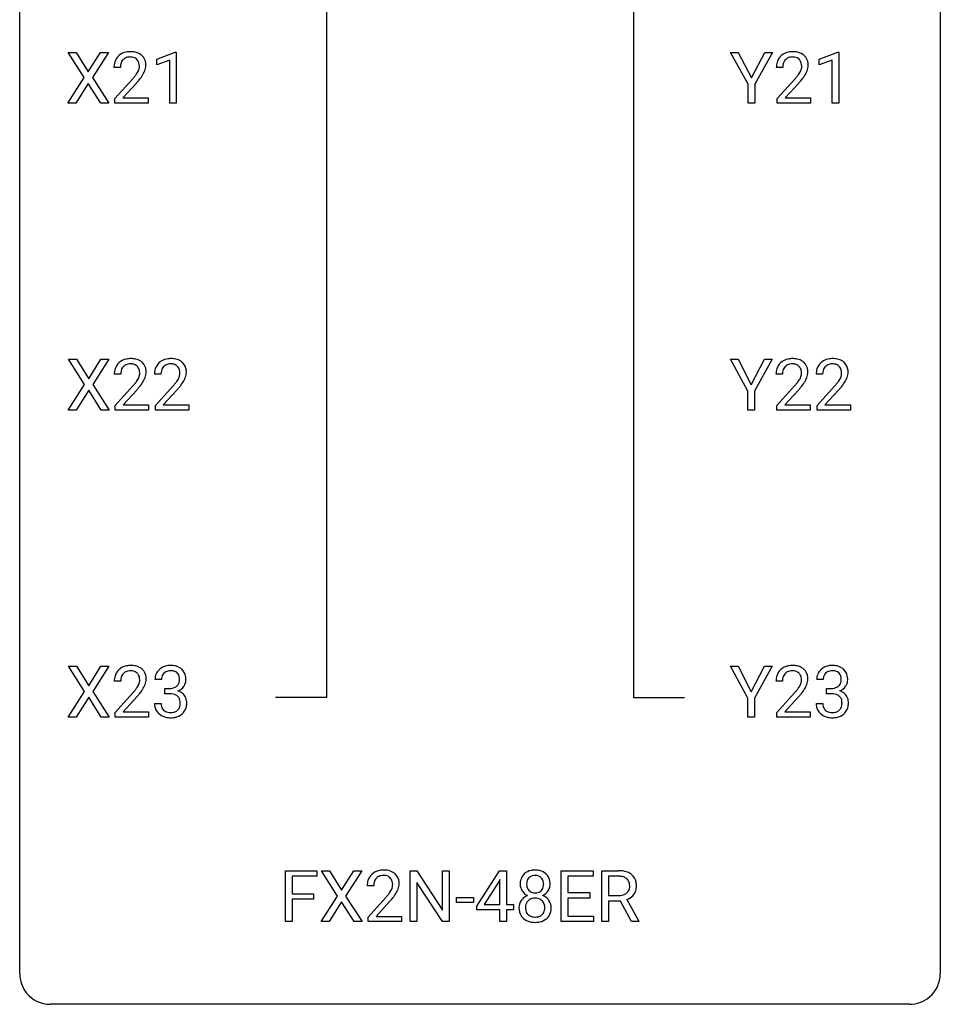
# Model space of a CAD drawing. Extents: x 3 to 27, y -3 to 204.
# Drawn here: x 3 to 27, y -3 to 23 of the extents above; entities that cross this region are included whole.
import ezdxf

# ---------------------------------------------------------------- set-up
doc = ezdxf.new("R2010")
doc.units = 0
doc.layers.add('DEFAULT_255_1_388', color=255, linetype='CONTINUOUS')
doc.layers.add('DEFAULT_255_2_778', color=255, linetype='CONTINUOUS')

msp = doc.modelspace()

# ---------------------------------------------------------------- linework, layer by layer
at = {"layer": 'DEFAULT_255_1_388'}
for p, q in [((4.45, 21.19), (4.034, 21.842)), ((4.034, 21.842), (4.237, 21.842)), ((4.237, 21.842), (4.554, 21.338)), ((4.554, 21.338), (4.87, 21.842)), ((5.074, 21.842), (4.658, 21.19)), ((4.87, 21.842), (5.074, 21.842)), ((6.325, 21.669), (6.804, 21.849)), ((6.325, 21.517), (6.325, 21.669)), ((6.804, 21.849), (6.83, 21.849)), ((6.83, 21.849), (6.83, 20.527)), ((21.621, 21.018), (21.167, 21.842)), ((21.167, 21.842), (21.366, 21.842)), ((21.366, 21.842), (21.708, 21.182)), ((21.708, 21.182), (22.051, 21.842)), ((22.248, 21.842), (21.794, 21.018)), ((22.051, 21.842), (22.248, 21.842)), ((23.458, 21.669), (23.937, 21.849)), ((23.458, 21.517), (23.458, 21.669)), ((23.937, 21.849), (23.963, 21.849)), ((23.963, 21.849), (23.963, 20.527)), ((5.384, 21.455), (5.217, 21.455)), ((6.662, 21.641), (6.325, 21.517)), ((6.662, 20.527), (6.662, 21.641)), ((22.516, 21.455), (22.349, 21.455)), ((23.795, 21.641), (23.458, 21.517)), ((23.795, 20.527), (23.795, 21.641)), ((4.024, 20.527), (4.45, 21.19)), ((4.658, 21.19), (5.084, 20.527)), ((5.242, 20.647), (5.697, 21.153)), ((22.375, 20.647), (22.83, 21.153)), ((4.554, 21.04), (4.229, 20.527)), ((4.878, 20.527), (4.554, 21.04)), ((5.796, 21.046), (5.443, 20.663)), ((21.621, 20.527), (21.621, 21.018)), ((21.794, 21.018), (21.794, 20.527)), ((22.928, 21.046), (22.576, 20.663)), ((5.242, 20.527), (5.242, 20.647)), ((5.443, 20.663), (6.104, 20.663)), ((6.104, 20.663), (6.104, 20.527)), ((22.375, 20.527), (22.375, 20.647)), ((22.576, 20.663), (23.237, 20.663)), ((23.237, 20.663), (23.237, 20.527)), ((4.229, 20.527), (4.024, 20.527)), ((5.084, 20.527), (4.878, 20.527)), ((6.104, 20.527), (5.242, 20.527)), ((6.83, 20.527), (6.662, 20.527)), ((21.794, 20.527), (21.621, 20.527)), ((23.237, 20.527), (22.375, 20.527)), ((23.963, 20.527), (23.795, 20.527)), ((4.459, 13.253), (4.043, 13.905)), ((4.043, 13.905), (4.246, 13.905)), ((4.246, 13.905), (4.563, 13.401)), ((4.563, 13.401), (4.879, 13.905)), ((5.083, 13.905), (4.667, 13.253)), ((4.879, 13.905), (5.083, 13.905)), ((21.613, 13.08), (21.16, 13.905)), ((21.16, 13.905), (21.359, 13.905)), ((21.359, 13.905), (21.7, 13.244)), ((21.7, 13.244), (22.044, 13.905)), ((22.241, 13.905), (21.787, 13.08)), ((22.044, 13.905), (22.241, 13.905)), ((5.393, 13.517), (5.226, 13.517)), ((6.432, 13.517), (6.265, 13.517)), ((22.509, 13.517), (22.342, 13.517)), ((23.548, 13.517), (23.381, 13.517)), ((4.033, 12.589), (4.459, 13.253)), ((4.667, 13.253), (5.093, 12.589)), ((4.563, 13.103), (4.238, 12.589)), ((4.887, 12.589), (4.563, 13.103)), ((5.251, 12.71), (5.706, 13.216)), ((5.805, 13.108), (5.453, 12.726)), ((6.29, 12.71), (6.746, 13.216)), ((6.844, 13.108), (6.492, 12.726)), ((21.613, 12.589), (21.613, 13.08)), ((21.787, 13.08), (21.787, 12.589)), ((22.367, 12.71), (22.822, 13.216)), ((22.921, 13.108), (22.569, 12.726)), ((23.406, 12.71), (23.862, 13.216)), ((23.96, 13.108), (23.608, 12.726)), ((4.238, 12.589), (4.033, 12.589)), ((5.093, 12.589), (4.887, 12.589)), ((5.251, 12.589), (5.251, 12.71)), ((6.113, 12.589), (5.251, 12.589)), ((5.453, 12.726), (6.113, 12.726)), ((6.113, 12.726), (6.113, 12.589)), ((6.29, 12.589), (6.29, 12.71)), ((7.152, 12.589), (6.29, 12.589)), ((6.492, 12.726), (7.152, 12.726)), ((7.152, 12.726), (7.152, 12.589)), ((21.787, 12.589), (21.613, 12.589)), ((22.367, 12.589), (22.367, 12.71)), ((23.229, 12.589), (22.367, 12.589)), ((22.569, 12.726), (23.229, 12.726)), ((23.229, 12.726), (23.229, 12.589)), ((23.406, 12.589), (23.406, 12.71)), ((24.268, 12.589), (23.406, 12.589)), ((23.608, 12.726), (24.268, 12.726)), ((24.268, 12.726), (24.268, 12.589)), ((4.459, 5.315), (4.043, 5.967)), ((4.043, 5.967), (4.246, 5.967)), ((4.246, 5.967), (4.563, 5.463)), ((4.563, 5.463), (4.879, 5.967)), ((5.083, 5.967), (4.667, 5.315)), ((4.879, 5.967), (5.083, 5.967)), ((21.613, 5.143), (21.16, 5.967)), ((21.16, 5.967), (21.359, 5.967)), ((21.359, 5.967), (21.7, 5.307)), ((21.7, 5.307), (22.044, 5.967)), ((22.241, 5.967), (21.787, 5.143)), ((22.044, 5.967), (22.241, 5.967)), ((6.445, 5.622), (6.277, 5.622)), ((23.561, 5.622), (23.393, 5.622)), ((5.393, 5.58), (5.226, 5.58)), ((6.533, 5.255), (6.533, 5.391)), ((6.533, 5.391), (6.659, 5.391)), ((22.509, 5.58), (22.342, 5.58)), ((23.649, 5.255), (23.649, 5.391)), ((23.649, 5.391), (23.775, 5.391)), ((4.033, 4.652), (4.459, 5.315)), ((4.563, 5.165), (4.238, 4.652)), ((4.887, 4.652), (4.563, 5.165)), ((4.667, 5.315), (5.093, 4.652)), ((5.251, 4.772), (5.706, 5.278)), ((5.805, 5.171), (5.453, 4.788)), ((6.659, 5.255), (6.533, 5.255)), ((21.613, 4.652), (21.613, 5.143)), ((21.787, 5.143), (21.787, 4.652)), ((22.367, 4.772), (22.822, 5.278)), ((22.921, 5.171), (22.569, 4.788)), ((23.775, 5.255), (23.649, 5.255)), ((6.266, 4.999), (6.434, 4.999)), ((23.382, 4.999), (23.55, 4.999)), ((4.238, 4.652), (4.033, 4.652)), ((5.093, 4.652), (4.887, 4.652)), ((5.251, 4.652), (5.251, 4.772)), ((6.113, 4.652), (5.251, 4.652)), ((5.453, 4.788), (6.113, 4.788)), ((6.113, 4.788), (6.113, 4.652)), ((21.787, 4.652), (21.613, 4.652)), ((22.367, 4.652), (22.367, 4.772)), ((23.229, 4.652), (22.367, 4.652)), ((22.569, 4.788), (23.229, 4.788)), ((23.229, 4.788), (23.229, 4.652)), ((9.653, -0.64), (9.653, 0.676)), ((9.653, 0.676), (10.468, 0.676)), ((10.468, 0.533), (9.827, 0.533)), ((9.827, 0.533), (9.827, 0.083)), ((10.468, 0.676), (10.468, 0.533)), ((11.002, 0.023), (10.585, 0.676)), ((10.585, 0.676), (10.788, 0.676)), ((10.788, 0.676), (11.105, 0.172)), ((11.105, 0.172), (11.421, 0.676)), ((11.625, 0.676), (11.209, 0.023)), ((11.421, 0.676), (11.625, 0.676)), ((12.876, -0.64), (12.876, 0.676)), ((12.876, 0.676), (13.05, 0.676)), ((13.05, 0.676), (13.714, -0.343)), ((13.714, -0.343), (13.714, 0.676)), ((13.714, 0.676), (13.887, 0.676)), ((13.887, 0.676), (13.887, -0.64)), ((14.6, -0.236), (15.19, 0.676)), ((15.19, 0.676), (15.368, 0.676)), ((15.368, 0.676), (15.368, -0.198)), ((16.783, -0.64), (16.783, 0.676)), ((16.783, 0.676), (17.61, 0.676)), ((17.61, 0.533), (16.957, 0.533)), ((16.957, 0.533), (16.957, 0.11)), ((17.61, 0.676), (17.61, 0.533)), ((17.834, -0.64), (17.834, 0.676)), ((17.834, 0.676), (18.27, 0.676)), ((18.009, 0.533), (18.009, 0.034)), ((18.274, 0.533), (18.009, 0.533)), ((11.935, 0.288), (11.768, 0.288)), ((13.712, -0.64), (13.05, 0.374)), ((13.05, 0.374), (13.05, -0.64)), ((15.18, 0.411), (14.79, -0.198)), ((15.199, 0.447), (15.18, 0.411)), ((15.199, -0.198), (15.199, 0.447)), ((9.827, 0.083), (10.379, 0.083)), ((10.379, 0.083), (10.379, -0.059)), ((10.575, -0.64), (11.002, 0.023)), ((11.209, 0.023), (11.635, -0.64)), ((16.957, 0.11), (17.527, 0.11)), ((17.527, 0.11), (17.527, -0.032)), ((18.009, 0.034), (18.275, 0.034)), ((10.379, -0.059), (9.827, -0.059)), ((9.827, -0.059), (9.827, -0.64)), ((11.105, -0.127), (10.78, -0.64)), ((11.429, -0.64), (11.105, -0.127)), ((11.793, -0.52), (12.248, -0.014)), ((12.347, -0.121), (11.995, -0.503)), ((14.075, -0.149), (14.075, -0.013)), ((14.075, -0.013), (14.516, -0.013)), ((14.516, -0.149), (14.075, -0.149)), ((14.516, -0.013), (14.516, -0.149)), ((14.6, -0.334), (14.6, -0.236)), ((14.79, -0.198), (15.199, -0.198)), ((15.368, -0.198), (15.55, -0.198)), ((15.55, -0.198), (15.55, -0.334)), ((17.527, -0.032), (16.957, -0.032)), ((16.957, -0.032), (16.957, -0.498)), ((18.318, -0.108), (18.009, -0.108)), ((18.009, -0.108), (18.009, -0.64)), ((18.603, -0.64), (18.318, -0.108)), ((18.48, -0.071), (18.789, -0.629)), ((11.995, -0.503), (12.655, -0.503)), ((12.655, -0.503), (12.655, -0.64)), ((15.199, -0.334), (14.6, -0.334)), ((15.199, -0.64), (15.199, -0.334)), ((15.55, -0.334), (15.368, -0.334)), ((15.368, -0.334), (15.368, -0.64)), ((16.957, -0.498), (17.619, -0.498)), ((17.619, -0.498), (17.619, -0.64)), ((9.827, -0.64), (9.653, -0.64)), ((10.78, -0.64), (10.575, -0.64)), ((11.635, -0.64), (11.429, -0.64)), ((11.793, -0.64), (11.793, -0.52)), ((12.655, -0.64), (11.793, -0.64)), ((13.05, -0.64), (12.876, -0.64)), ((13.887, -0.64), (13.712, -0.64)), ((15.368, -0.64), (15.199, -0.64)), ((17.619, -0.64), (16.783, -0.64)), ((18.009, -0.64), (17.834, -0.64)), ((18.789, -0.64), (18.603, -0.64)), ((18.789, -0.629), (18.789, -0.64))]:
    msp.add_line(p, q, dxfattribs=at)
for centre, radius, start, end in [((5.584, 21.484), 0.364, 133.4541, 162.9471), ((5.604, 21.463), 0.394, 100.787, 133.4382), ((5.621, 21.491), 0.234, 136.1757, 166.3673), ((5.608, 21.501), 0.216, 129.7286, 135.7539), ((5.617, 21.487), 0.233, 102.1738, 129.2061), ((5.643, 21.289), 0.572, 89.6607, 101.3702), ((5.644, 21.372), 0.352, 89.5461, 102.5418), ((5.651, 21.295), 0.565, 78.2173, 90.4129), ((5.647, 21.432), 0.291, 82.1602, 90.1506), ((5.663, 21.515), 0.207, 43.4417, 83.1661), ((5.691, 21.478), 0.378, 55.9269, 78.4888), ((5.654, 21.506), 0.219, 16.1713, 43.5286), ((5.713, 21.516), 0.334, 47.9298, 55.4049), ((5.724, 21.528), 0.318, 4.3348, 48.056), ((22.717, 21.484), 0.364, 133.4541, 162.9471), ((22.737, 21.463), 0.394, 100.787, 133.4382), ((22.754, 21.491), 0.234, 136.1757, 166.3673), ((22.74, 21.501), 0.216, 129.7286, 135.7539), ((22.749, 21.487), 0.233, 102.1738, 129.2061), ((22.776, 21.289), 0.572, 89.6607, 101.3702), ((22.777, 21.372), 0.352, 89.5461, 102.5418), ((22.783, 21.295), 0.565, 78.2173, 90.4129), ((22.78, 21.432), 0.291, 82.1602, 90.1506), ((22.795, 21.515), 0.207, 43.4417, 83.1661), ((22.823, 21.478), 0.378, 55.9269, 78.4888), ((22.786, 21.506), 0.219, 16.1713, 43.5286), ((22.845, 21.516), 0.334, 47.9298, 55.4049), ((22.857, 21.528), 0.318, 4.3348, 48.056), ((5.674, 21.459), 0.458, 163.2878, 180.5582), ((5.735, 21.46), 0.351, 165.9091, 178.8685), ((5.832, 21.455), 0.448, 178.4391, 180.0084), ((5.558, 21.492), 0.318, 331.4255, 352.9366), ((5.597, 21.491), 0.278, 359.4863, 15.9343), ((5.573, 21.488), 0.302, 353.2258, 0.0166), ((5.649, 21.515), 0.394, 337.8914, 358.9968), ((5.601, 21.509), 0.442, 359.9252, 5.5972), ((22.807, 21.459), 0.458, 163.2878, 180.5582), ((22.965, 21.455), 0.448, 178.4391, 180.0084), ((22.867, 21.46), 0.351, 165.9091, 178.8685), ((22.69, 21.492), 0.318, 331.4255, 352.9366), ((22.729, 21.491), 0.278, 359.4863, 15.9343), ((22.706, 21.488), 0.302, 353.2258, 0.0166), ((22.782, 21.515), 0.394, 337.8914, 358.9968), ((22.734, 21.509), 0.442, 359.9252, 5.5972), ((4.18, 22.495), 2.026, 318.5133, 320.7829), ((4.775, 22.011), 1.259, 320.7373, 323.9739), ((5.215, 21.692), 0.715, 323.8963, 328.6419), ((5.446, 21.55), 0.444, 328.8295, 331.7891), ((4.896, 21.92), 1.254, 319.6472, 327.096), ((5.344, 21.633), 0.721, 326.9133, 338.3508), ((21.312, 22.495), 2.026, 318.5133, 320.7829), ((21.907, 22.011), 1.259, 320.7373, 323.9739), ((22.348, 21.692), 0.715, 323.8963, 328.6419), ((22.578, 21.55), 0.444, 328.8295, 331.7891), ((22.028, 21.92), 1.254, 319.6472, 327.096), ((22.477, 21.633), 0.721, 326.9133, 338.3508), ((4.464, 22.276), 1.813, 317.2588, 319.9046), ((21.597, 22.276), 1.813, 317.2588, 319.9046), ((5.593, 13.547), 0.364, 133.4541, 162.9471), ((5.613, 13.525), 0.394, 100.787, 133.4382), ((5.626, 13.55), 0.233, 102.1738, 129.2061), ((5.652, 13.351), 0.572, 89.6607, 101.3702), ((5.653, 13.434), 0.352, 89.5461, 102.5418), ((5.66, 13.358), 0.565, 78.2173, 90.4129), ((5.657, 13.494), 0.291, 82.1602, 90.1506), ((5.672, 13.577), 0.207, 43.4417, 83.1661), ((5.7, 13.541), 0.378, 55.9269, 78.4888), ((5.722, 13.579), 0.334, 47.9298, 55.4049), ((5.733, 13.59), 0.318, 4.3348, 48.056), ((6.632, 13.547), 0.364, 133.4541, 162.9471), ((6.652, 13.525), 0.394, 100.787, 133.4382), ((6.665, 13.55), 0.233, 102.1738, 129.2061), ((6.692, 13.351), 0.572, 89.6607, 101.3702), ((6.692, 13.434), 0.352, 89.5461, 102.5418), ((6.699, 13.358), 0.565, 78.2173, 90.4129), ((6.696, 13.494), 0.291, 82.1602, 90.1506), ((6.711, 13.577), 0.207, 43.4417, 83.1661), ((6.739, 13.541), 0.378, 55.9269, 78.4888), ((6.761, 13.579), 0.334, 47.9298, 55.4049), ((6.772, 13.59), 0.318, 4.3348, 48.056), ((22.709, 13.547), 0.364, 133.4541, 162.9471), ((22.729, 13.525), 0.394, 100.787, 133.4382), ((22.742, 13.55), 0.233, 102.1738, 129.2061), ((22.768, 13.351), 0.572, 89.6607, 101.3702), ((22.769, 13.434), 0.352, 89.5461, 102.5418), ((22.776, 13.358), 0.565, 78.2173, 90.4129), ((22.773, 13.494), 0.291, 82.1602, 90.1506), ((22.788, 13.577), 0.207, 43.4417, 83.1661), ((22.816, 13.541), 0.378, 55.9269, 78.4888), ((22.838, 13.579), 0.334, 47.9298, 55.4049), ((22.849, 13.59), 0.318, 4.3348, 48.056), ((23.748, 13.547), 0.364, 133.4541, 162.9471), ((23.768, 13.525), 0.394, 100.787, 133.4382), ((23.781, 13.55), 0.233, 102.1738, 129.2061), ((23.808, 13.351), 0.572, 89.6607, 101.3702), ((23.808, 13.434), 0.352, 89.5461, 102.5418), ((23.815, 13.358), 0.565, 78.2173, 90.4129), ((23.812, 13.494), 0.291, 82.1602, 90.1506), ((23.827, 13.577), 0.207, 43.4417, 83.1661), ((23.855, 13.541), 0.378, 55.9269, 78.4888), ((23.877, 13.579), 0.334, 47.9298, 55.4049), ((23.888, 13.59), 0.318, 4.3348, 48.056), ((5.683, 13.522), 0.458, 163.2878, 180.5582), ((5.744, 13.523), 0.351, 165.9091, 178.8685), ((5.841, 13.517), 0.448, 178.4391, 180.0084), ((5.63, 13.553), 0.234, 136.1757, 166.3673), ((5.617, 13.564), 0.216, 129.7286, 135.7539), ((5.663, 13.569), 0.219, 16.1713, 43.5286), ((5.567, 13.554), 0.318, 331.4255, 352.9366), ((5.606, 13.553), 0.278, 359.4863, 15.9343), ((5.582, 13.551), 0.302, 353.2258, 0.0166), ((5.658, 13.578), 0.394, 337.8914, 358.9968), ((5.61, 13.571), 0.442, 359.9252, 5.5972), ((6.722, 13.522), 0.458, 163.2878, 180.5582), ((6.783, 13.523), 0.351, 165.9091, 178.8685), ((6.88, 13.517), 0.448, 178.4391, 180.0084), ((6.67, 13.553), 0.234, 136.1757, 166.3673), ((6.656, 13.564), 0.216, 129.7286, 135.7539), ((6.702, 13.569), 0.219, 16.1713, 43.5286), ((6.606, 13.554), 0.318, 331.4255, 352.9366), ((6.645, 13.553), 0.278, 359.4863, 15.9343), ((6.621, 13.551), 0.302, 353.2258, 0.0166), ((6.697, 13.578), 0.394, 337.8914, 358.9968), ((6.649, 13.571), 0.442, 359.9252, 5.5972), ((22.799, 13.522), 0.458, 163.2878, 180.5582), ((22.86, 13.523), 0.351, 165.9091, 178.8685), ((22.957, 13.517), 0.448, 178.4391, 180.0084), ((22.746, 13.553), 0.234, 136.1757, 166.3673), ((22.733, 13.564), 0.216, 129.7286, 135.7539), ((22.779, 13.569), 0.219, 16.1713, 43.5286), ((22.683, 13.554), 0.318, 331.4255, 352.9366), ((22.722, 13.553), 0.278, 359.4863, 15.9343), ((22.698, 13.551), 0.302, 353.2258, 0.0166), ((22.774, 13.578), 0.394, 337.8914, 358.9968), ((22.726, 13.571), 0.442, 359.9252, 5.5972), ((23.839, 13.522), 0.458, 163.2878, 180.5582), ((23.899, 13.523), 0.351, 165.9091, 178.8685), ((23.996, 13.517), 0.448, 178.4391, 180.0084), ((23.786, 13.553), 0.234, 136.1757, 166.3673), ((23.772, 13.564), 0.216, 129.7286, 135.7539), ((23.818, 13.569), 0.219, 16.1713, 43.5286), ((23.722, 13.554), 0.318, 331.4255, 352.9366), ((23.761, 13.553), 0.278, 359.4863, 15.9343), ((23.737, 13.551), 0.302, 353.2258, 0.0166), ((23.813, 13.578), 0.394, 337.8914, 358.9968), ((23.765, 13.571), 0.442, 359.9252, 5.5972), ((4.189, 14.558), 2.026, 318.5133, 320.7829), ((4.784, 14.073), 1.259, 320.7373, 323.9739), ((5.224, 13.754), 0.715, 323.8963, 328.6419), ((5.455, 13.612), 0.444, 328.8295, 331.7891), ((4.905, 13.983), 1.254, 319.6472, 327.096), ((5.353, 13.695), 0.721, 326.9133, 338.3508), ((5.228, 14.558), 2.026, 318.5133, 320.7829), ((5.823, 14.073), 1.259, 320.7373, 323.9739), ((6.264, 13.754), 0.715, 323.8963, 328.6419), ((6.494, 13.612), 0.444, 328.8295, 331.7891), ((5.944, 13.983), 1.254, 319.6472, 327.096), ((6.392, 13.695), 0.721, 326.9133, 338.3508), ((21.305, 14.558), 2.026, 318.5133, 320.7829), ((21.9, 14.073), 1.259, 320.7373, 323.9739), ((22.341, 13.754), 0.715, 323.8963, 328.6419), ((22.571, 13.612), 0.444, 328.8295, 331.7891), ((22.021, 13.983), 1.254, 319.6472, 327.096), ((22.469, 13.695), 0.721, 326.9133, 338.3508), ((22.344, 14.558), 2.026, 318.5133, 320.7829), ((22.939, 14.073), 1.259, 320.7373, 323.9739), ((23.38, 13.754), 0.715, 323.8963, 328.6419), ((23.61, 13.612), 0.444, 328.8295, 331.7891), ((23.06, 13.983), 1.254, 319.6472, 327.096), ((23.508, 13.695), 0.721, 326.9133, 338.3508), ((4.473, 14.339), 1.813, 317.2588, 319.9046), ((5.512, 14.339), 1.813, 317.2588, 319.9046), ((21.589, 14.339), 1.813, 317.2588, 319.9046), ((22.628, 14.339), 1.813, 317.2588, 319.9046), ((5.593, 5.609), 0.364, 133.4541, 162.9471), ((5.613, 5.588), 0.394, 100.787, 133.4382), ((5.652, 5.414), 0.572, 89.6607, 101.3702), ((5.66, 5.42), 0.565, 78.2173, 90.4129), ((5.7, 5.603), 0.378, 55.9269, 78.4888), ((5.722, 5.641), 0.334, 47.9298, 55.4049), ((5.733, 5.653), 0.318, 4.3348, 48.056), ((6.621, 5.624), 0.345, 131.5745, 154.4799), ((6.656, 5.588), 0.396, 96.9874, 131.9691), ((6.681, 5.448), 0.538, 89.8593, 97.7827), ((6.686, 5.418), 0.567, 78.3654, 90.4133), ((6.727, 5.605), 0.376, 56.623, 78.6387), ((6.751, 5.647), 0.328, 47.0255, 56.0856), ((6.753, 5.652), 0.323, 10.9208, 46.7779), ((22.709, 5.609), 0.364, 133.4541, 162.9471), ((22.729, 5.588), 0.394, 100.787, 133.4382), ((22.768, 5.414), 0.572, 89.6607, 101.3702), ((22.776, 5.42), 0.565, 78.2173, 90.4129), ((22.816, 5.603), 0.378, 55.9269, 78.4888), ((22.838, 5.641), 0.334, 47.9298, 55.4049), ((22.849, 5.653), 0.318, 4.3348, 48.056), ((23.737, 5.624), 0.345, 131.5745, 154.4799), ((23.772, 5.588), 0.396, 96.9874, 131.9691), ((23.797, 5.448), 0.538, 89.8593, 97.7827), ((23.802, 5.418), 0.567, 78.3654, 90.4133), ((23.843, 5.605), 0.376, 56.623, 78.6387), ((23.867, 5.647), 0.328, 47.0255, 56.0856), ((23.869, 5.652), 0.323, 10.9208, 46.7779), ((5.683, 5.584), 0.458, 163.2878, 180.5582), ((5.744, 5.585), 0.351, 165.9091, 178.8685), ((5.63, 5.616), 0.234, 136.1757, 166.3673), ((5.617, 5.626), 0.216, 129.7286, 135.7539), ((5.626, 5.612), 0.233, 102.1738, 129.2061), ((5.653, 5.497), 0.352, 89.5461, 102.5418), ((5.657, 5.557), 0.291, 82.1602, 90.1506), ((5.672, 5.64), 0.207, 43.4417, 83.1661), ((5.663, 5.631), 0.219, 16.1713, 43.5286), ((5.606, 5.616), 0.278, 359.4863, 15.9343), ((5.582, 5.613), 0.302, 353.2258, 0.0166), ((5.658, 5.64), 0.394, 337.8914, 358.9968), ((5.61, 5.634), 0.442, 359.9252, 5.5972), ((6.627, 5.627), 0.349, 155.3484, 180.7484), ((6.734, 5.623), 0.289, 172.5097, 180.1361), ((6.652, 5.637), 0.206, 133.835, 173.5343), ((6.657, 5.631), 0.215, 103.293, 133.562), ((6.68, 5.541), 0.307, 89.5322, 103.5319), ((6.686, 5.51), 0.338, 76.1116, 90.7029), ((6.73, 5.666), 0.177, 13.9578, 77.6714), ((6.578, 5.622), 0.334, 359.1804, 15.0452), ((6.63, 5.616), 0.282, 353.0942, 0.1175), ((6.806, 5.615), 0.274, 332.355, 359.718), ((6.6, 5.616), 0.48, 359.6364, 11.6088), ((22.799, 5.584), 0.458, 163.2878, 180.5582), ((22.86, 5.585), 0.351, 165.9091, 178.8685), ((22.746, 5.616), 0.234, 136.1757, 166.3673), ((22.733, 5.626), 0.216, 129.7286, 135.7539), ((22.742, 5.612), 0.233, 102.1738, 129.2061), ((22.769, 5.497), 0.352, 89.5461, 102.5418), ((22.773, 5.557), 0.291, 82.1602, 90.1506), ((22.788, 5.64), 0.207, 43.4417, 83.1661), ((22.779, 5.631), 0.219, 16.1713, 43.5286), ((22.722, 5.616), 0.278, 359.4863, 15.9343), ((22.698, 5.613), 0.302, 353.2258, 0.0166), ((22.774, 5.64), 0.394, 337.8914, 358.9968), ((22.726, 5.634), 0.442, 359.9252, 5.5972), ((23.743, 5.627), 0.349, 155.3484, 180.7484), ((23.85, 5.623), 0.289, 172.5097, 180.1361), ((23.768, 5.637), 0.206, 133.835, 173.5343), ((23.773, 5.631), 0.215, 103.293, 133.562), ((23.796, 5.541), 0.307, 89.5322, 103.5319), ((23.802, 5.51), 0.338, 76.1116, 90.7029), ((23.846, 5.666), 0.177, 13.9578, 77.6714), ((23.694, 5.622), 0.334, 359.1804, 15.0452), ((23.746, 5.616), 0.282, 353.0942, 0.1175), ((23.922, 5.615), 0.274, 332.355, 359.718), ((23.716, 5.616), 0.48, 359.6364, 11.6088), ((5.841, 5.58), 0.448, 178.4391, 180.0084), ((4.784, 6.136), 1.259, 320.7373, 323.9739), ((5.224, 5.817), 0.715, 323.8963, 328.6419), ((5.455, 5.675), 0.444, 328.8295, 331.7891), ((5.567, 5.617), 0.318, 331.4255, 352.9366), ((4.905, 6.045), 1.254, 319.6472, 327.096), ((5.353, 5.758), 0.721, 326.9133, 338.3508), ((6.655, 5.773), 0.382, 270.492, 281.8953), ((6.683, 5.649), 0.255, 281.669, 301.2944), ((6.702, 5.614), 0.215, 301.7835, 311.7546), ((6.712, 5.602), 0.2, 311.7325, 354.2803), ((6.75, 5.637), 0.334, 292.9804, 325.2391), ((6.733, 5.649), 0.355, 325.2332, 332.8747), ((22.957, 5.58), 0.448, 178.4391, 180.0084), ((21.9, 6.136), 1.259, 320.7373, 323.9739), ((22.341, 5.817), 0.715, 323.8963, 328.6419), ((22.571, 5.675), 0.444, 328.8295, 331.7891), ((22.683, 5.617), 0.318, 331.4255, 352.9366), ((22.021, 6.045), 1.254, 319.6472, 327.096), ((22.469, 5.758), 0.721, 326.9133, 338.3508), ((23.771, 5.773), 0.382, 270.492, 281.8953), ((23.799, 5.649), 0.255, 281.669, 301.2944), ((23.818, 5.614), 0.215, 301.7835, 311.7546), ((23.828, 5.602), 0.2, 311.7325, 354.2803), ((23.866, 5.637), 0.334, 292.9804, 325.2391), ((23.849, 5.649), 0.355, 325.2332, 332.8747), ((4.189, 6.62), 2.026, 318.5133, 320.7829), ((4.473, 6.401), 1.813, 317.2588, 319.9046), ((6.653, 4.742), 0.513, 84.0196, 89.3326), ((6.671, 4.895), 0.358, 71.9008, 84.3555), ((6.711, 5.015), 0.232, 49.5091, 72.1833), ((6.732, 5.043), 0.198, 12.9498, 48.7551), ((6.719, 5.698), 0.402, 292.5422, 293.6931), ((6.763, 4.971), 0.372, 57.6433, 72.8626), ((6.803, 5.036), 0.296, 36.7247, 57.4701), ((6.802, 5.037), 0.296, 8.0545, 36.3562), ((21.305, 6.62), 2.026, 318.5133, 320.7829), ((21.589, 6.401), 1.813, 317.2588, 319.9046), ((23.769, 4.742), 0.513, 84.0196, 89.3326), ((23.787, 4.895), 0.358, 71.9008, 84.3555), ((23.827, 5.015), 0.232, 49.5091, 72.1833), ((23.848, 5.043), 0.198, 12.9498, 48.7551), ((23.835, 5.698), 0.402, 292.5422, 293.6931), ((23.879, 4.971), 0.372, 57.6433, 72.8626), ((23.919, 5.036), 0.296, 36.7247, 57.4701), ((23.918, 5.037), 0.296, 8.0545, 36.3562), ((6.711, 4.999), 0.445, 179.976, 183.2331), ((6.594, 4.984), 0.328, 181.8183, 229.6455), ((6.692, 4.996), 0.258, 179.4468, 196.2872), ((6.637, 4.981), 0.201, 196.5661, 227.7059), ((6.724, 4.978), 0.204, 315.0731, 345.0429), ((6.62, 5.008), 0.312, 344.5985, 357.9271), ((6.634, 5.018), 0.298, 359.5051, 13.4237), ((6.519, 5.015), 0.414, 357.4755, 0.0225), ((6.762, 4.987), 0.334, 311.6358, 343.7652), ((6.663, 5.014), 0.437, 343.9832, 0.5571), ((6.705, 5.02), 0.395, 359.8317, 8.5873), ((23.827, 4.999), 0.445, 179.976, 183.2331), ((23.71, 4.984), 0.328, 181.8183, 229.6455), ((23.808, 4.996), 0.258, 179.4468, 196.2872), ((23.753, 4.981), 0.201, 196.5661, 227.7059), ((23.84, 4.978), 0.204, 315.0731, 345.0429), ((23.736, 5.008), 0.312, 344.5985, 357.9271), ((23.75, 5.018), 0.298, 359.5051, 13.4237), ((23.635, 5.015), 0.414, 357.4755, 0.0225), ((23.878, 4.987), 0.334, 311.6358, 343.7652), ((23.779, 5.014), 0.437, 343.9832, 0.5571), ((23.821, 5.02), 0.395, 359.8317, 8.5873), ((6.641, 5.036), 0.398, 229.4224, 256.8555), ((6.655, 5.002), 0.229, 227.7653, 257.8763), ((6.679, 5.192), 0.558, 256.6827, 270.4413), ((6.681, 5.108), 0.338, 257.4584, 270.4267), ((6.686, 5.141), 0.37, 269.5965, 280.8788), ((6.686, 5.197), 0.563, 269.7285, 280.3858), ((6.712, 5.012), 0.239, 280.6347, 299.8594), ((6.72, 5.035), 0.398, 279.783, 311.6256), ((6.733, 4.971), 0.193, 300.3576, 314.5516), ((23.757, 5.036), 0.398, 229.4224, 256.8555), ((23.771, 5.002), 0.229, 227.7653, 257.8763), ((23.795, 5.192), 0.558, 256.6827, 270.4413), ((23.797, 5.108), 0.338, 257.4584, 270.4267), ((23.802, 5.141), 0.37, 269.5965, 280.8788), ((23.802, 5.197), 0.563, 269.7285, 280.3858), ((23.828, 5.012), 0.239, 280.6347, 299.8594), ((23.836, 5.035), 0.398, 279.783, 311.6256), ((23.849, 4.971), 0.193, 300.3576, 314.5516), ((12.135, 0.317), 0.364, 133.4541, 162.9471), ((12.155, 0.296), 0.394, 100.787, 133.4382), ((12.168, 0.321), 0.233, 102.1738, 129.2061), ((12.194, 0.122), 0.572, 89.6607, 101.3702), ((12.195, 0.205), 0.352, 89.5461, 102.5418), ((12.202, 0.129), 0.565, 78.2173, 90.4129), ((12.199, 0.265), 0.291, 82.1602, 90.1506), ((12.214, 0.348), 0.207, 43.4417, 83.1661), ((12.242, 0.311), 0.378, 55.9269, 78.4888), ((12.264, 0.35), 0.334, 47.9298, 55.4049), ((12.275, 0.361), 0.318, 4.3348, 48.056), ((16.042, 0.363), 0.314, 132.2456, 164.5091), ((16.074, 0.327), 0.363, 100.7054, 132.1386), ((16.094, 0.355), 0.2, 105.9233, 135.1661), ((16.108, 0.172), 0.522, 89.673, 101.2452), ((16.109, 0.298), 0.259, 89.4777, 105.7297), ((16.115, 0.192), 0.502, 76.2877, 90.4586), ((16.111, 0.278), 0.279, 86.9834, 90.0192), ((16.12, 0.347), 0.21, 44.3958, 88.2499), ((16.15, 0.329), 0.361, 47.8241, 76.4266), ((16.175, 0.358), 0.322, 6.9168, 47.6262), ((18.274, -0.107), 0.783, 80.6536, 90.3427), ((18.272, 0.017), 0.516, 84.5398, 89.7281), ((18.288, 0.168), 0.364, 72.37, 84.8794), ((18.328, 0.289), 0.237, 48.7809, 72.6969), ((18.322, 0.17), 0.502, 65.6988, 80.833), ((18.375, 0.293), 0.368, 50.0019, 65.4304), ((18.4, 0.326), 0.327, 11.6284, 49.5604), ((12.225, 0.293), 0.458, 163.2878, 180.5582), ((12.286, 0.294), 0.351, 165.9091, 178.8685), ((12.383, 0.288), 0.448, 178.4391, 180.0084), ((12.173, 0.324), 0.234, 136.1757, 166.3673), ((12.159, 0.335), 0.216, 129.7286, 135.7539), ((12.205, 0.339), 0.219, 16.1713, 43.5286), ((12.109, 0.325), 0.318, 331.4255, 352.9366), ((12.148, 0.324), 0.278, 359.4863, 15.9343), ((12.124, 0.322), 0.302, 353.2258, 0.0166), ((12.2, 0.348), 0.394, 337.8914, 358.9968), ((12.152, 0.342), 0.442, 359.9252, 5.5972), ((16.143, 0.336), 0.419, 164.6186, 180.5293), ((16.095, 0.332), 0.372, 179.9991, 181.1691), ((16.032, 0.327), 0.308, 180.4316, 213.2715), ((16.189, 0.332), 0.298, 168.3802, 180.3602), ((16.163, 0.327), 0.273, 179.5033, 194.9126), ((16.096, 0.353), 0.203, 135.3052, 168.9884), ((16.097, 0.31), 0.204, 194.9721, 224.1944), ((16.122, 0.347), 0.208, 16.3252, 44.7914), ((16.121, 0.313), 0.209, 316.0414, 351.9161), ((16.068, 0.332), 0.264, 359.479, 16.0678), ((16.038, 0.329), 0.293, 351.1058, 0.1939), ((16.181, 0.33), 0.318, 338.8763, 0.5167), ((16.041, 0.334), 0.458, 359.8416, 7.9697), ((18.347, 0.314), 0.206, 43.5759, 48.2047), ((18.34, 0.31), 0.213, 12.4172, 43.1023), ((18.23, 0.283), 0.327, 359.5239, 12.8809), ((18.252, 0.28), 0.306, 354.9346, 0.0618), ((18.348, 0.277), 0.383, 341.9984, 0.4822), ((18.227, 0.284), 0.504, 359.5656, 12.3693), ((10.731, 1.328), 2.026, 318.5133, 320.7829), ((11.326, 0.844), 1.259, 320.7373, 323.9739), ((11.767, 0.525), 0.715, 323.8963, 328.6419), ((11.997, 0.383), 0.444, 328.8295, 331.7891), ((11.447, 0.754), 1.254, 319.6472, 327.096), ((11.895, 0.466), 0.721, 326.9133, 338.3508), ((16.046, -0.294), 0.357, 115.5538, 145.6416), ((16.053, 0.342), 0.334, 213.3437, 222.6274), ((16.067, 0.357), 0.355, 222.955, 244.137), ((16.084, -0.362), 0.436, 113.2433, 116.2058), ((16.094, 0.307), 0.2, 224.2962, 262.0157), ((16.11, 0.39), 0.284, 261.1246, 270.1963), ((16.114, 0.369), 0.263, 269.4827, 285.0987), ((16.131, 0.304), 0.196, 285.1585, 315.9485), ((16.123, 0.41), 0.416, 296.0928, 297.3613), ((16.153, -0.328), 0.396, 47.9007, 67.1949), ((16.156, 0.355), 0.351, 296.7588, 325.7536), ((16.2, 0.324), 0.298, 325.8415, 338.4794), ((18.278, 0.439), 0.404, 269.5896, 281.8059), ((18.306, 0.309), 0.272, 281.5499, 303.9359), ((18.322, 0.283), 0.241, 304.4411, 311.2111), ((18.337, 0.267), 0.22, 310.9875, 356.2715), ((18.359, 0.291), 0.38, 296.7019, 323.6876), ((18.393, 0.265), 0.337, 323.8611, 341.6142), ((11.015, 1.109), 1.813, 317.2588, 319.9046), ((16.028, -0.281), 0.335, 145.6796, 180.626), ((16.183, -0.28), 0.323, 171.2646, 180.1864), ((16.092, -0.263), 0.231, 135.34, 172.1044), ((16.087, -0.258), 0.223, 104.8857, 135.2446), ((16.107, -0.333), 0.301, 89.4956, 104.8581), ((16.11, -0.359), 0.328, 82.2613, 90.1434), ((16.126, -0.269), 0.236, 45.303, 83.1921), ((16.132, -0.264), 0.228, 17.2921, 45.4631), ((16.08, -0.278), 0.283, 359.4454, 16.9257), ((16.175, -0.3), 0.361, 35.2364, 47.5511), ((16.204, -0.281), 0.325, 359.276, 35.4014), ((18.309, 0.38), 0.482, 290.8083, 297.2326), ((16.16, -0.285), 0.467, 179.9316, 185.3254), ((16.029, -0.305), 0.335, 184.0105, 228.5071), ((16.164, -0.284), 0.304, 179.5155, 193.6464), ((16.072, -0.307), 0.209, 193.354, 225.8259), ((16.077, -0.299), 0.218, 226.4181, 255.8552), ((16.139, -0.288), 0.23, 281.752, 306.6056), ((16.15, -0.306), 0.209, 307.1346, 314.0278), ((16.146, -0.303), 0.214, 314.2552, 350.1694), ((16.05, -0.283), 0.312, 349.4141, 0.2933), ((16.202, -0.311), 0.324, 310.8497, 342.7449), ((16.121, -0.289), 0.409, 343.1293, 0.5776), ((16.064, -0.263), 0.39, 228.7554, 257.8485), ((16.107, -0.083), 0.575, 257.4586, 270.4286), ((16.106, -0.194), 0.328, 255.4654, 268.7987), ((16.111, -0.1), 0.422, 268.3449, 270.0095), ((16.114, -0.176), 0.345, 269.576, 282.082), ((16.115, -0.083), 0.575, 269.6192, 281.979), ((16.155, -0.258), 0.396, 281.5473, 310.917)]:
    msp.add_arc(centre, radius, start, end, dxfattribs=at)
at = {"layer": 'DEFAULT_255_2_778'}
for p, q in [((2.779, -1.984), (2.779, 202.803)), ((26.591, 202.803), (26.591, -1.984)), ((10.716, 93.795), (10.716, 5.159)), ((18.654, 93.795), (18.654, 5.159)), ((10.716, 5.159), (9.393, 5.159)), ((18.654, 5.159), (19.977, 5.159)), ((25.797, -2.778), (3.572, -2.778))]:
    msp.add_line(p, q, dxfattribs=at)
for centre, start, end in [((3.57, -1.986), 179.8524, 219.1642), ((25.8, -1.986), 309.4762, 0.1483), ((3.57, -1.987), 219.1282, 270.1454), ((25.799, -1.987), 269.8517, 309.5112)]:
    msp.add_arc(centre, 0.791, start, end, dxfattribs=at)

doc.saveas('drawing.dxf')
